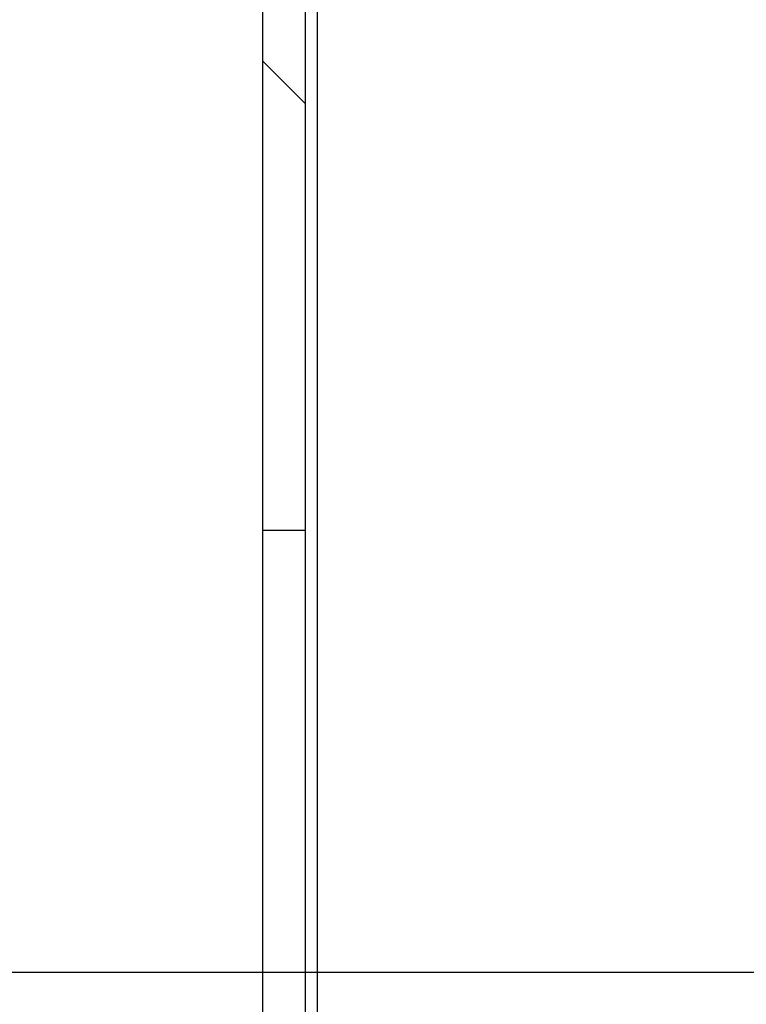
# Model space of a CAD drawing. Extents: x -0.3 to 33.6, y 0 to 21.9.
# Drawn here: x 21.1 to 21.4, y 5.3 to 5.6 of the extents above; entities that cross this region are included whole.
import ezdxf

# ---------------------------------------------------------------- set-up
doc = ezdxf.new("R2010")
doc.units = 0
doc.header["$MEASUREMENT"] = 0
doc.layers.add('DIMENSIONS_AND_NOTES', color=30, linetype='Continuous')
doc.layers.add('GEOMETRY', color=7, linetype='Continuous')
doc.styles.add('ROMANS', font='romans.shx')
doc.dimstyles.new('NOMINALDIM2PLACEBESTFIT', dxfattribs={"dimtxt": 0.125, "dimasz": 0.125, "dimexe": 0.0625, "dimexo": 0.0625, "dimgap": 0.0625, "dimtad": 0, "dimtih": 1, "dimtoh": 1, "dimdec": 1, "dimlfac": 5, "dimzin": 0, "dimdsep": 46, "dimtxsty": 'ROMANS', "dimcen": 0, "dimclrt": 7, "dimadec": 0, "dimazin": 0, "dimtfac": 1, "dimtdec": 1, "dimtofl": 0, "dimtmove": 0, "dimatfit": 3, "dimfxl": 1, "dimtolj": 1, "dimtzin": 0, "dimarcsym": 0})

# ---------------------------------------------------------------- blocks, each defined once
blk = doc.blocks.new('_D2')
at = {"layer": 'Defpoints', "color": 0, "lineweight": 0, "transparency": 16777216}
for p in [(21.74321, 6.72371), (19.18292, 5.32371), (21.73329, 5.32371)]:
    blk.add_point(p, dxfattribs=at)
at = {"layer": 'DIMENSIONS_AND_NOTES', "color": 0, "lineweight": -2, "transparency": 16777216}
for p, q in [((21.68071, 6.72371), (19.12042, 6.72371)), ((19.18292, 6.59871), (19.18292, 6.25287)), ((19.18292, 5.44871), (19.18292, 5.79454)), ((21.67079, 5.32371), (19.12042, 5.32371))]:
    blk.add_line(p, q, dxfattribs=at)
at = {"layer": 'DIMENSIONS_AND_NOTES', "color": 0, "lineweight": 0, "transparency": 16777216}
for points in [[(19.16209, 6.59871), (19.20376, 6.59871), (19.18292, 6.72371)], [(19.16209, 5.44871), (19.20376, 5.44871), (19.18292, 5.32371)]]:
    blk.add_solid(points, dxfattribs=at)
at = {"layer": 'DIMENSIONS_AND_NOTES', "color": 7, "lineweight": 30, "transparency": 16777216, "insert": (19.18292, 6.02371), "char_height": 0.125, "attachment_point": 5, "style": 'ROMANS'}
blk.add_mtext('\\A1;4 X 1.75 = \\P 7.0 ', dxfattribs=at)

msp = doc.modelspace()

# ---------------------------------------------------------------- linework, layer by layer
at = {"layer": 'GEOMETRY', "color": 7, "lineweight": 30}
for p, q in [((21.21421, 5.8037), (21.21421, 4.93971)), ((21.22821, 4.93971), (21.22821, 5.8037)), ((21.23221, 4.93971), (21.23221, 5.8037)), ((21.21421, 5.4683), (21.22821, 5.4683))]:
    msp.add_line(p, q, dxfattribs=at)
at = {"layer": 'GEOMETRY', "color": 7, "linetype": 'Continuous', "lineweight": 30}
msp.add_line((21.21421, 5.62171), (21.22821, 5.60769), dxfattribs=at)

# ---------------------------------------------------------------- dimensions: what is measured, and where the dimension line sits
at = {"layer": 'DIMENSIONS_AND_NOTES', "color": 7, "lineweight": 30}
dim = msp.add_linear_dim(base=(19.18292, 5.32371), p1=(21.74321, 6.72371), p2=(21.73329, 5.32371), angle=90, text='4 X 1.75 = \\P <> ', dimstyle='NOMINALDIM2PLACEBESTFIT', dxfattribs=at)
dim.commit()
dim.dimension.update_dxf_attribs({"geometry": '_D2', "text_midpoint": (19.18292, 6.02371), "dimtype": 160})

doc.saveas('drawing.dxf')
